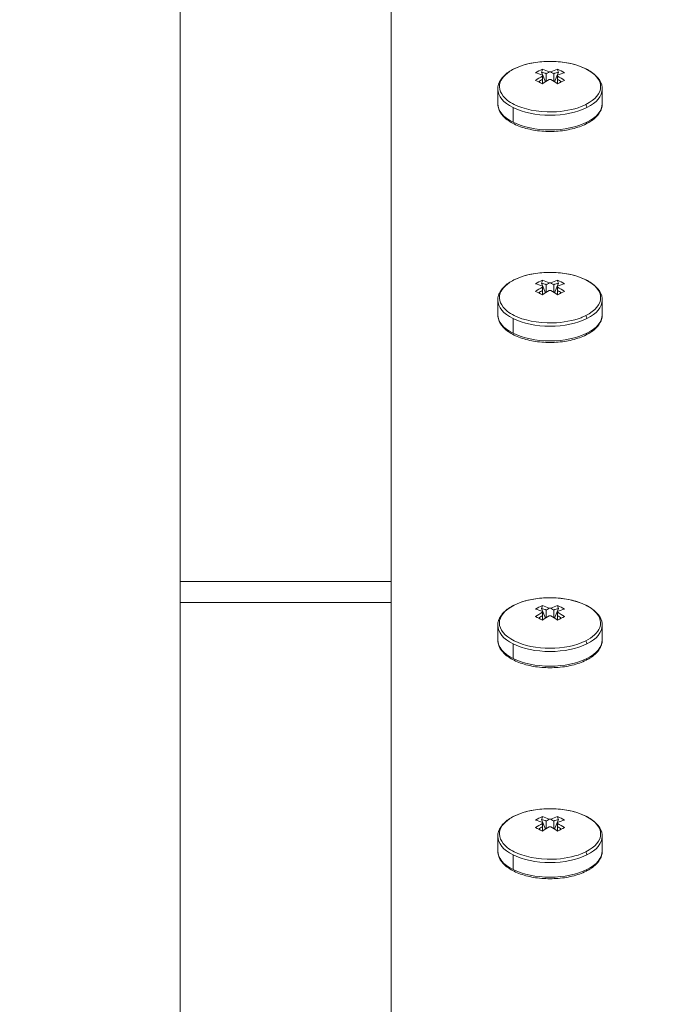
# Model space of a CAD drawing. Units: millimetres. Extents: x -27833 to 21209, y -4801 to 3474.
# Drawn here: x -24446 to -24384, y -1826 to -1733 of the extents above; entities that cross this region are included whole.
import ezdxf

# ---------------------------------------------------------------- set-up
doc = ezdxf.new("R2010")
doc.units = ezdxf.units.MM
doc.header["$MEASUREMENT"] = 0
doc.styles.get("Standard").update_dxf_attribs({"font": 'arial.ttf'})
doc.dimstyles.get("Standard").update_dxf_attribs({"dimtxt": 0.18, "dimasz": 0.18, "dimexe": 0.18, "dimexo": 0.0625, "dimgap": 0.09, "dimtad": 0, "dimtih": 1, "dimtoh": 1, "dimdec": 4, "dimzin": 0, "dimdsep": 46, "dimtxsty": 'Standard', "dimcen": 0.09, "dimadec": 0, "dimazin": 0, "dimtfac": 1, "dimtdec": 4, "dimtofl": 0, "dimtmove": 0, "dimatfit": 3, "dimfxl": 1, "dimtolj": 1, "dimtzin": 0, "dimarcsym": 0})

# ---------------------------------------------------------------- blocks, each defined once
blk = doc.blocks.new('*D4')
at = {"color": 0, "lineweight": -2, "transparency": 16777216}
for p, q in [((-27206.37, 1388.066), (-27266.55, 1388.066)), ((-27266.37, 1188.066), (-27266.37, -4598.782)), ((-27206.37, -4798.782), (-27266.55, -4798.782))]:
    blk.add_line(p, q, dxfattribs=at)
at = {"color": 0, "transparency": 16777216}
for points in [[(-27299.703, 1188.066), (-27233.036, 1188.066), (-27266.37, 1388.066)], [(-27299.703, -4598.782), (-27233.036, -4598.782), (-27266.37, -4798.782)]]:
    blk.add_solid(points, dxfattribs=at)
at = {"layer": 'Defpoints', "color": 0, "transparency": 16777216}
for p in [(-14908.541, 1388.066), (-27266.37, -4798.782), (-20172.033, -4798.782)]:
    blk.add_point(p, dxfattribs=at)
at = {"color": 0, "lineweight": 15, "transparency": 16777216, "insert": (-27570.599, -1705.358), "char_height": 400, "attachment_point": 5, "rotation": 90}
blk.add_mtext('\\A1;620', dxfattribs=at)

msp = doc.modelspace()

# ---------------------------------------------------------------- linework, layer by layer
at = {"color": 0, "linetype": 'Continuous', "lineweight": 0}
for p, q in [((-24431.03163, -1607.13048), (-24431.03163, -2067.13048)), ((-24411.03163, -2067.13048), (-24411.03163, -1607.13048)), ((-24396.42085, -1738.72665), (-24396.77201, -1737.8056)), ((-24396.70076, -1738.5013), (-24396.70076, -1738.91109)), ((-24396.33518, -1737.96496), (-24396.33518, -1738.67298)), ((-24395.62808, -1738.67298), (-24395.62808, -1737.96496)), ((-24395.19125, -1737.8056), (-24395.54241, -1738.72665)), ((-24395.2625, -1738.91109), (-24395.2625, -1738.5013)), ((-24400.93163, -1739.41835), (-24400.93163, -1740.80745)), ((-24391.03163, -1739.41835), (-24391.03163, -1740.80745)), ((-24399.48181, -1742.55754), (-24399.48181, -1741.16844)), ((-24396.42085, -1758.72665), (-24396.77201, -1757.8056)), ((-24396.33518, -1757.96496), (-24396.33518, -1758.67298)), ((-24395.62808, -1758.67298), (-24395.62808, -1757.96496)), ((-24395.19125, -1757.8056), (-24395.54241, -1758.72665)), ((-24396.70076, -1758.5013), (-24396.70076, -1758.91109)), ((-24395.2625, -1758.91109), (-24395.2625, -1758.5013)), ((-24400.93163, -1759.41835), (-24400.93163, -1760.80745)), ((-24391.03163, -1759.41835), (-24391.03163, -1760.80745)), ((-24399.48181, -1762.55754), (-24399.48181, -1761.16844)), ((-24411.03163, -1786.08011), (-24431.03163, -1786.08011)), ((-24431.03163, -1788.08011), (-24411.03163, -1788.08011)), ((-24396.42085, -1789.55581), (-24396.77201, -1788.63476)), ((-24396.33518, -1788.79413), (-24396.33518, -1789.50215)), ((-24395.62808, -1789.50215), (-24395.62808, -1788.79413)), ((-24395.19125, -1788.63476), (-24395.54241, -1789.55581)), ((-24396.70076, -1789.33047), (-24396.70076, -1789.74026)), ((-24395.2625, -1789.74026), (-24395.2625, -1789.33047)), ((-24400.93163, -1790.24752), (-24400.93163, -1791.63662)), ((-24391.03163, -1790.24752), (-24391.03163, -1791.63662)), ((-24399.48181, -1793.38671), (-24399.48181, -1791.99761)), ((-24396.42085, -1809.55581), (-24396.77201, -1808.63476)), ((-24396.70076, -1809.33047), (-24396.70076, -1809.74026)), ((-24396.33518, -1808.79413), (-24396.33518, -1809.50215)), ((-24395.62808, -1809.50215), (-24395.62808, -1808.79413)), ((-24395.19125, -1808.63476), (-24395.54241, -1809.55581)), ((-24395.2625, -1809.74026), (-24395.2625, -1809.33047)), ((-24400.93163, -1810.24752), (-24400.93163, -1811.63662)), ((-24391.03163, -1810.24752), (-24391.03163, -1811.63662)), ((-24399.48181, -1813.38671), (-24399.48181, -1811.99761))]:
    msp.add_line(p, q, dxfattribs=at)
at = {"color": 0, "linetype": 'Continuous', "lineweight": 0, "extrusion": (0, 0, -1)}
for centre, major_axis, ratio, start_param, end_param in [((-24395.98163, -1739.19078), (4.79475, 0), 0.5, -2.35619449, 0.78539816), ((-24399.26968, -1737.77433), (-0.13416, 0.26833), 0.61237244, 0, 0.18122382), ((-24393.76235, -1746.27044), (-1.87207, 9.06202), 0.7802894, -0.25416662, -0.15505517), ((-24398.20091, -1746.27044), (1.87207, 9.06202), 0.7802894, 0.15505536, 0.2541668), ((-24396.30575, -1746.89096), (4.43946, -8.87891), 0.61237244, -2.60651068, -2.51317743), ((-24396.16442, -1746.63751), (4.35324, 8.70648), 0.61237244, -0.81568841, -0.76271973), ((-24395.79884, -1746.63751), (4.35324, -8.70648), 0.61237244, -2.59873398, -2.53487415), ((-24395.65751, -1746.89096), (4.43946, 8.87891), 0.61237244, -0.83435627, -0.74102301), ((-24396.70076, -1746.7289), (0, -9.91145), 0.000001, -2.62512355, -2.6108178), ((-24396.70076, -1751.57117), (0, -32.7468), 0.000001, -1.99204054, -1.98134801), ((-24395.98163, -1747.08847), (-9.91145, 0), 0.8660254, 1.56364358, 1.57794933), ((-24396.30575, -1746.89096), (4.43946, -8.87891), 0.61237244, -2.40056947, -2.30723622), ((-24396.16442, -1746.63751), (4.35324, 8.70648), 0.61237244, -0.60671832, -0.5428585), ((-24395.65751, -1746.89096), (4.43946, 8.87891), 0.61237244, -0.62841505, -0.53508182), ((-24395.25964, -1751.57205), (-0.00116, 32.74898), 0.00008003, -1.16023999, -1.14954818), ((-24395.79884, -1746.63751), (4.35324, -8.70648), 0.61237244, -2.37887275, -2.32590408), ((-24395.98163, -1739.41835), (-4.95, 0), 0.5, -0.78539816, 0), ((-24395.98163, -1739.41835), (4.95, 0), 0.5, 0, 0.78539816), ((-24395.98163, -1740.80745), (-4.95, 0), 0.5, -0.78539816, 0), ((-24395.98163, -1739.41835), (-4.95, 0), 0.5, -2.35619449, -0.78539816), ((-24395.98163, -1741.06726), (-2.75, 0), 0.5, -0.06216355, -0.06175648), ((-24395.98163, -1741.06726), (2.7444, -0.08774), 0.00000235, 0.00000021, 0.00001894), ((-24395.98163, -1740.80745), (4.95, 0), 0.5, 0, 0.78539816), ((-24395.98163, -1740.80745), (-4.95, 0), 0.5, -2.35619449, -0.78539816), ((-24395.98163, -1759.19078), (4.79475, 0), 0.5, -2.35619449, 0.78539816), ((-24399.26968, -1757.77433), (-0.13416, 0.26833), 0.61237244, 0, 0.18122382), ((-24393.76235, -1766.27044), (-1.87207, 9.06202), 0.7802894, -0.25416662, -0.15505517), ((-24396.30575, -1766.89096), (4.43946, -8.87891), 0.61237244, -2.60651068, -2.51317743), ((-24395.79884, -1766.63751), (4.35324, -8.70648), 0.61237244, -2.59873398, -2.53487415), ((-24396.70076, -1766.7289), (0, -9.91145), 0.000001, -2.62512355, -2.6108178), ((-24396.16442, -1766.63751), (4.35324, 8.70648), 0.61237244, -0.60671832, -0.5428585), ((-24395.65751, -1766.89096), (4.43946, 8.87891), 0.61237244, -0.62841505, -0.53508182), ((-24398.20091, -1766.27044), (1.87207, 9.06202), 0.7802894, 0.15505536, 0.2541668), ((-24396.16442, -1766.63751), (4.35324, 8.70648), 0.61237244, -0.81568841, -0.76271973), ((-24395.65751, -1766.89096), (4.43946, 8.87891), 0.61237244, -0.83435627, -0.74102301), ((-24396.70076, -1771.57117), (0, -32.7468), 0.000001, -1.99204054, -1.98134801), ((-24395.98163, -1767.08847), (-9.91145, 0), 0.8660254, 1.56364358, 1.57794933), ((-24396.30575, -1766.89096), (4.43946, -8.87891), 0.61237244, -2.40056947, -2.30723622), ((-24395.25964, -1771.57205), (-0.00116, 32.74898), 0.00008003, -1.16023999, -1.14954818), ((-24395.79884, -1766.63751), (4.35324, -8.70648), 0.61237244, -2.37887275, -2.32590408), ((-24395.98163, -1759.41835), (-4.95, 0), 0.5, -0.78539816, 0), ((-24395.98163, -1759.41835), (4.95, 0), 0.5, 0, 0.78539816), ((-24395.98163, -1760.80745), (-4.95, 0), 0.5, -0.78539816, 0), ((-24395.98163, -1760.80745), (4.95, 0), 0.5, 0, 0.78539816), ((-24395.98163, -1759.41835), (-4.95, 0), 0.5, -2.35619449, -0.78539816), ((-24395.98163, -1761.06726), (-2.75, 0), 0.5, -0.06216355, -0.06175648), ((-24395.98163, -1761.06726), (2.7444, -0.08774), 0.00000235, 0.00000024, 0.00001897), ((-24395.98163, -1760.80745), (-4.95, 0), 0.5, -2.35619449, -0.78539816), ((-24395.98163, -1790.01995), (-4.79475, 0), 0.5, -2.35619449, 0.78539816), ((-24399.26968, -1788.60349), (-0.13416, 0.26833), 0.61237244, 0, 0.18122382), ((-24393.76234, -1797.0996), (-1.87207, 9.06202), 0.7802894, -0.25416699, -0.15505554), ((-24396.30575, -1797.72013), (4.43946, -8.87891), 0.61237244, -2.60651067, -2.51317743), ((-24395.79884, -1797.46668), (4.35324, -8.70648), 0.61237244, -2.59873399, -2.53487415), ((-24396.70076, -1797.55807), (0, 9.91145), 0.000001, 0.51646699, 0.53077274), ((-24396.16441, -1797.46668), (4.35324, 8.70648), 0.61237244, -0.60671868, -0.54285883), ((-24395.65751, -1797.72013), (4.43946, 8.87891), 0.61237244, -0.62841539, -0.53508214), ((-24398.20091, -1797.0996), (1.87206, 9.06202), 0.7802894, 0.15505535, 0.25416681), ((-24396.16441, -1797.46668), (4.35324, 8.70648), 0.61237244, -0.81568875, -0.76272008), ((-24395.65751, -1797.72013), (4.43946, 8.87891), 0.61237244, -0.83435659, -0.74102336), ((-24396.70076, -1802.40033), (0, -32.74679), 0.000001, -1.99204575, -1.98135323), ((-24395.98163, -1797.91763), (9.91145, 0), 0.8660254, -1.57794932, -1.56364357), ((-24396.30575, -1797.72013), (4.43946, -8.87891), 0.61237244, -2.40056947, -2.30723623), ((-24395.25964, -1802.40122), (-0.00116, 32.74899), 0.00008003, -1.16024014, -1.14954834), ((-24395.79884, -1797.46668), (4.35324, -8.70648), 0.61237244, -2.37887275, -2.32590407), ((-24395.98163, -1790.24752), (-4.95, 0), 0.5, -0.78539816, 0), ((-24395.98163, -1790.24752), (4.95, 0), 0.5, 0, 0.78539816), ((-24395.98163, -1791.63662), (-4.95, 0), 0.5, -0.78539816, 0), ((-24395.98163, -1791.63662), (4.95, 0), 0.5, 0, 0.78539816), ((-24395.98163, -1790.24752), (-4.95, 0), 0.5, -2.35619449, -0.78539816), ((-24395.98163, -1791.89643), (-2.75, 0), 0.5, -0.06508154, -0.06462918), ((-24395.98163, -1791.63662), (-4.95, 0), 0.5, -2.35619449, -0.78539816), ((-24395.98163, -1810.01995), (4.79475, 0), 0.5, -2.35619449, 0.78539816), ((-24399.26968, -1808.60349), (-0.13416, 0.26833), 0.61237244, 0, 0.18122382), ((-24393.76235, -1817.0996), (-1.87207, 9.06202), 0.7802894, -0.25416662, -0.15505517), ((-24398.20091, -1817.0996), (1.87207, 9.06202), 0.7802894, 0.15505536, 0.2541668), ((-24396.30575, -1817.72013), (4.43946, -8.87891), 0.61237244, -2.60651068, -2.51317743), ((-24396.16442, -1817.46668), (4.35324, 8.70648), 0.61237244, -0.81568841, -0.76271973), ((-24395.79884, -1817.46668), (4.35324, -8.70648), 0.61237244, -2.59873398, -2.53487415), ((-24395.65751, -1817.72013), (4.43946, 8.87891), 0.61237244, -0.83435627, -0.74102301), ((-24396.70076, -1817.55807), (0, -9.91145), 0.000001, -2.62512355, -2.6108178), ((-24396.70076, -1822.40034), (0, -32.7468), 0.000001, -1.99204054, -1.98134801), ((-24395.98163, -1817.91763), (-9.91145, 0), 0.8660254, 1.56364358, 1.57794933), ((-24396.30575, -1817.72013), (4.43946, -8.87891), 0.61237244, -2.40056947, -2.30723622), ((-24396.16442, -1817.46668), (4.35324, 8.70648), 0.61237244, -0.60671832, -0.5428585), ((-24395.65751, -1817.72013), (4.43946, 8.87891), 0.61237244, -0.62841505, -0.53508182), ((-24395.25964, -1822.40122), (-0.00116, 32.74898), 0.00008003, -1.16023999, -1.14954818), ((-24395.79884, -1817.46668), (4.35324, -8.70648), 0.61237244, -2.37887275, -2.32590408), ((-24395.98163, -1810.24752), (-4.95, 0), 0.5, -0.78539816, 0), ((-24395.98163, -1810.24752), (4.95, 0), 0.5, 0, 0.78539816), ((-24395.98163, -1811.63662), (-4.95, 0), 0.5, -0.78539816, 0), ((-24395.98163, -1810.24752), (-4.95, 0), 0.5, -2.35619449, -0.78539816), ((-24395.98163, -1811.89643), (-2.75, 0), 0.5, -0.06216355, -0.06175648), ((-24395.98163, -1811.89643), (2.74439, -0.08774), 0.00000235, 0.00000021, 0.00001894), ((-24395.98163, -1811.63662), (4.95, 0), 0.5, 0, 0.78539816), ((-24395.98163, -1811.63662), (-4.95, 0), 0.5, -2.35619449, -0.78539816)]:
    msp.add_ellipse(centre, major_axis=major_axis, ratio=ratio, start_param=start_param, end_param=end_param, dxfattribs=at)
at = {"color": 0, "linetype": 'Continuous', "lineweight": 0}
for centre, major_axis, ratio, start_param, end_param in [((-24395.65751, -1746.56684), (-4.43946, 8.87891), 0.61237244, -0.62841522, -0.53508198), ((-24396.30575, -1746.56685), (-4.43946, -8.87891), 0.61237244, -2.60651084, -2.51317761), ((-24396.30575, -1746.56685), (-4.43946, -8.87891), 0.61237244, -2.40056964, -2.30723639), ((-24376.86598, -1760.76888), (-32.74898, -0.00338), 0.86599009, -0.94493634, -0.93424453), ((-24395.98163, -1746.36934), (-9.91145, 0), 0.8660254, -1.57794933, -1.56364358), ((-24415.09728, -1760.76888), (-32.74898, 0.00338), 0.86599009, -2.20734829, -2.19665648), ((-24395.2625, -1746.7289), (0, 9.91145), 0.000001, -0.5307305, -0.51642475), ((-24395.65751, -1746.56684), (-4.43946, 8.87891), 0.61237244, -0.83435643, -0.74102319), ((-24393.76235, -1744.05115), (-7.12454, 5.90472), 0.28056695, -0.92845651, -0.82934506), ((-24398.20091, -1744.05115), (-7.12454, -5.90472), 0.28056695, -2.31224778, -2.21313634), ((-24392.69358, -1741.06237), (-0.13416, 0.26833), 0.61237244, -2.25551553, -1.18821459), ((-24392.69358, -1742.45148), (0.13416, -0.26833), 0.61237244, 0, 0.88607712), ((-24395.65751, -1766.56684), (-4.43946, 8.87891), 0.61237244, -0.62841522, -0.53508198), ((-24376.86598, -1780.76888), (-32.74898, -0.00338), 0.86599009, -0.94493634, -0.93424453), ((-24395.98163, -1766.36934), (-9.91145, 0), 0.8660254, -1.57794933, -1.56364358), ((-24396.30575, -1766.56685), (-4.43946, -8.87891), 0.61237244, -2.60651084, -2.51317761), ((-24415.09728, -1780.76888), (-32.74898, 0.00338), 0.86599009, -2.20734829, -2.19665648), ((-24395.2625, -1766.7289), (0, 9.91145), 0.000001, -0.5307305, -0.51642475), ((-24396.30575, -1766.56685), (-4.43946, -8.87891), 0.61237244, -2.40056964, -2.30723639), ((-24393.76235, -1764.05115), (-7.12454, 5.90472), 0.28056695, -0.92845651, -0.82934506), ((-24395.65751, -1766.56684), (-4.43946, 8.87891), 0.61237244, -0.83435643, -0.74102319), ((-24398.20091, -1764.05115), (-7.12454, -5.90472), 0.28056695, -2.31224778, -2.21313634), ((-24392.69358, -1761.06237), (-0.13416, 0.26833), 0.61237244, -2.25551553, -1.18821459), ((-24392.69358, -1762.45148), (0.13416, -0.26833), 0.61237244, 0, 0.88607712), ((-24395.65751, -1797.39601), (-4.43946, 8.87891), 0.61237244, -0.62841522, -0.53508197), ((-24376.86597, -1811.59805), (-32.74899, -0.00338), 0.86599009, -0.94493618, -0.93424438), ((-24395.98163, -1797.19851), (9.91145, 0), 0.8660254, 1.56364357, 1.57794932), ((-24396.30574, -1797.39601), (-4.43946, -8.87891), 0.61237244, -2.60651052, -2.51317726), ((-24415.09728, -1811.59806), (-32.74899, 0.00338), 0.86599009, -2.20734811, -2.19665631), ((-24395.2625, -1797.55807), (0, 9.91145), 0.000001, -0.53103195, -0.5167262), ((-24396.30574, -1797.39601), (-4.43946, -8.87891), 0.61237244, -2.40056929, -2.30723606), ((-24393.76235, -1794.88032), (-7.12454, 5.90472), 0.28056695, -0.9284565, -0.82934506), ((-24395.65751, -1797.39601), (-4.43946, 8.87891), 0.61237244, -0.83435643, -0.74102319), ((-24398.20091, -1794.88032), (-7.12454, -5.90472), 0.28056695, -2.31224741, -2.21313596), ((-24392.69358, -1791.89154), (-0.13416, 0.26833), 0.61237244, -2.25551553, -1.18821459), ((-24392.69358, -1793.28064), (0.13416, -0.26833), 0.61237244, 0, 0.88607712), ((-24395.65751, -1817.39601), (-4.43946, 8.87891), 0.61237244, -0.62841522, -0.53508198), ((-24396.30575, -1817.39601), (-4.43946, -8.87891), 0.61237244, -2.60651084, -2.51317761), ((-24396.30575, -1817.39601), (-4.43946, -8.87891), 0.61237244, -2.40056964, -2.30723639), ((-24393.76235, -1814.88032), (-7.12454, 5.90472), 0.28056695, -0.92845651, -0.82934506), ((-24376.86598, -1831.59805), (-32.74898, -0.00338), 0.86599009, -0.94493634, -0.93424453), ((-24395.98163, -1817.19851), (-9.91145, 0), 0.8660254, -1.57794933, -1.56364358), ((-24415.09728, -1831.59805), (-32.74898, 0.00338), 0.86599009, -2.20734829, -2.19665648), ((-24395.2625, -1817.55807), (0, 9.91145), 0.000001, -0.5307305, -0.51642475), ((-24395.65751, -1817.39601), (-4.43946, 8.87891), 0.61237244, -0.83435643, -0.74102319), ((-24398.20091, -1814.88032), (-7.12454, -5.90472), 0.28056695, -2.31224778, -2.21313634), ((-24392.69358, -1811.89154), (-0.13416, 0.26833), 0.61237244, -2.25551553, -1.18821459), ((-24392.69358, -1813.28064), (0.13416, -0.26833), 0.61237244, 0, 0.88607712)]:
    msp.add_ellipse(centre, major_axis=major_axis, ratio=ratio, start_param=start_param, end_param=end_param, dxfattribs=at)
for points, knots in [([(-24400.93163, -1739.41835), (-24400.93163, -1739.2652), (-24400.9073, -1739.11218), (-24400.81345, -1738.81591), (-24400.74414, -1738.67267), (-24400.56705, -1738.40016), (-24400.45932, -1738.27076), (-24400.21054, -1738.02663), (-24400.06945, -1737.91185), (-24399.75781, -1737.69738), (-24399.58724, -1737.5977), (-24399.40384, -1737.506)], [0.785398164, 0.785398164, 0.785398164, 0.785398164, 0.942477797, 0.942477797, 1.099557429, 1.099557429, 1.256637062, 1.256637062, 1.413716694, 1.413716694, 1.570796327, 1.570796327, 1.570796327, 1.570796327]), ([(-24399.37203, -1740.88598), (-24399.61251, -1740.76574), (-24399.8381, -1740.62713), (-24400.03452, -1740.47176), (-24400.63008, -1740.00069), (-24400.91228, -1739.36044), (-24400.70208, -1738.77038), (-24400.52085, -1738.26164), (-24400.00068, -1737.80991), (-24399.37203, -1737.49558)], [0, 0, 0, 0, 0.23635008, 0.23635008, 0.23635008, 0.95294663, 0.95294663, 0.95294663, 1.57079633, 1.57079633, 1.57079633, 1.57079633]), ([(-24399.40384, -1737.506), (-24399.01446, -1737.31131), (-24398.56688, -1737.15266), (-24397.60434, -1736.91904), (-24397.09033, -1736.84337), (-24396.0454, -1736.77926), (-24395.51482, -1736.79034), (-24394.48595, -1736.89769), (-24393.9879, -1736.99397), (-24393.06966, -1737.26534), (-24392.65022, -1737.44081), (-24391.93108, -1737.86229), (-24391.6318, -1738.10891), (-24391.20753, -1738.65187), (-24391.07503, -1738.94804), (-24391.03467, -1739.3096), (-24391.03163, -1739.36398), (-24391.03163, -1739.41835)], [1.57079633, 1.57079633, 1.57079633, 1.57079633, 1.90428964, 1.90428964, 2.23411496, 2.23411496, 2.56191868, 2.56191868, 2.89001016, 2.89001016, 3.22069474, 3.22069474, 3.55452541, 3.55452541, 3.8712234, 3.8712234, 3.92699082, 3.92699082, 3.92699082, 3.92699082]), ([(-24392.55942, -1742.71981), (-24392.94879, -1742.91449), (-24393.39638, -1743.07315), (-24394.35892, -1743.30676), (-24394.87293, -1743.38244), (-24395.91786, -1743.44654), (-24396.44844, -1743.43546), (-24397.47731, -1743.32811), (-24397.97536, -1743.23183), (-24398.8936, -1742.96046), (-24399.31304, -1742.78499), (-24400.03218, -1742.36351), (-24400.33146, -1742.1169), (-24400.75573, -1741.57394), (-24400.88822, -1741.27776), (-24400.92859, -1740.9162), (-24400.93163, -1740.86183), (-24400.93163, -1740.80745)], [4.71238898, 4.71238898, 4.71238898, 4.71238898, 5.04588229, 5.04588229, 5.37570761, 5.37570761, 5.70351134, 5.70351134, 6.03160281, 6.03160281, 6.36228739, 6.36228739, 6.69611806, 6.69611806, 7.01281605, 7.01281605, 7.06858347, 7.06858347, 7.06858347, 7.06858347]), ([(-24392.59123, -1740.88598), (-24392.72902, -1740.95488), (-24392.87874, -1741.02132), (-24393.04006, -1741.08398), (-24393.75762, -1741.36271), (-24394.72733, -1741.55965), (-24395.74083, -1741.58513), (-24397.14252, -1741.62037), (-24398.52443, -1741.30978), (-24399.37203, -1740.88598)], [4.71238898, 4.71238898, 4.71238898, 4.71238898, 4.84780766, 4.84780766, 4.84780766, 5.45014476, 5.45014476, 5.45014476, 6.28318531, 6.28318531, 6.28318531, 6.28318531]), ([(-24391.03163, -1740.80745), (-24391.03163, -1740.96061), (-24391.05596, -1741.11362), (-24391.14981, -1741.4099), (-24391.21912, -1741.55313), (-24391.39621, -1741.82564), (-24391.50394, -1741.95504), (-24391.75272, -1742.19917), (-24391.89381, -1742.31396), (-24392.20544, -1742.52842), (-24392.37602, -1742.62811), (-24392.55942, -1742.71981)], [3.926990818, 3.926990818, 3.926990818, 3.926990818, 4.08407045, 4.08407045, 4.241150083, 4.241150083, 4.398229715, 4.398229715, 4.555309348, 4.555309348, 4.71238898, 4.71238898, 4.71238898, 4.71238898]), ([(-24399.40384, -1757.506), (-24399.01446, -1757.31131), (-24398.56688, -1757.15266), (-24397.60434, -1756.91904), (-24397.09033, -1756.84337), (-24396.0454, -1756.77926), (-24395.51482, -1756.79034), (-24394.48595, -1756.89769), (-24393.9879, -1756.99397), (-24393.06966, -1757.26534), (-24392.65022, -1757.44081), (-24391.93108, -1757.86229), (-24391.6318, -1758.10891), (-24391.20753, -1758.65187), (-24391.07503, -1758.94804), (-24391.03467, -1759.3096), (-24391.03163, -1759.36398), (-24391.03163, -1759.41835)], [1.57079633, 1.57079633, 1.57079633, 1.57079633, 1.90428964, 1.90428964, 2.23411496, 2.23411496, 2.56191868, 2.56191868, 2.89001016, 2.89001016, 3.22069474, 3.22069474, 3.55452541, 3.55452541, 3.8712234, 3.8712234, 3.92699082, 3.92699082, 3.92699082, 3.92699082]), ([(-24400.93163, -1759.41835), (-24400.93163, -1759.2652), (-24400.9073, -1759.11218), (-24400.81345, -1758.81591), (-24400.74414, -1758.67267), (-24400.56705, -1758.40016), (-24400.45932, -1758.27076), (-24400.21054, -1758.02663), (-24400.06945, -1757.91185), (-24399.75781, -1757.69738), (-24399.58724, -1757.5977), (-24399.40384, -1757.506)], [0.785398164, 0.785398164, 0.785398164, 0.785398164, 0.942477797, 0.942477797, 1.099557429, 1.099557429, 1.256637062, 1.256637062, 1.413716694, 1.413716694, 1.570796327, 1.570796327, 1.570796327, 1.570796327]), ([(-24399.37203, -1760.88598), (-24399.61251, -1760.76574), (-24399.8381, -1760.62713), (-24400.03452, -1760.47176), (-24400.63008, -1760.00069), (-24400.91228, -1759.36044), (-24400.70208, -1758.77038), (-24400.52085, -1758.26164), (-24400.00068, -1757.80991), (-24399.37203, -1757.49558)], [0, 0, 0, 0, 0.23635008, 0.23635008, 0.23635008, 0.95294663, 0.95294663, 0.95294663, 1.57079633, 1.57079633, 1.57079633, 1.57079633]), ([(-24392.55942, -1762.71981), (-24392.94879, -1762.91449), (-24393.39638, -1763.07315), (-24394.35892, -1763.30676), (-24394.87293, -1763.38244), (-24395.91786, -1763.44654), (-24396.44844, -1763.43546), (-24397.47731, -1763.32811), (-24397.97536, -1763.23183), (-24398.8936, -1762.96046), (-24399.31304, -1762.78499), (-24400.03218, -1762.36351), (-24400.33146, -1762.1169), (-24400.75573, -1761.57394), (-24400.88822, -1761.27776), (-24400.92859, -1760.9162), (-24400.93163, -1760.86183), (-24400.93163, -1760.80745)], [4.71238898, 4.71238898, 4.71238898, 4.71238898, 5.04588229, 5.04588229, 5.37570761, 5.37570761, 5.70351134, 5.70351134, 6.03160281, 6.03160281, 6.36228739, 6.36228739, 6.69611806, 6.69611806, 7.01281605, 7.01281605, 7.06858347, 7.06858347, 7.06858347, 7.06858347]), ([(-24392.59123, -1760.88598), (-24392.72902, -1760.95488), (-24392.87874, -1761.02132), (-24393.04006, -1761.08398), (-24393.75762, -1761.36271), (-24394.72733, -1761.55965), (-24395.74083, -1761.58513), (-24397.14252, -1761.62037), (-24398.52443, -1761.30978), (-24399.37203, -1760.88598)], [4.71238898, 4.71238898, 4.71238898, 4.71238898, 4.84780766, 4.84780766, 4.84780766, 5.45014476, 5.45014476, 5.45014476, 6.28318531, 6.28318531, 6.28318531, 6.28318531]), ([(-24391.03163, -1760.80745), (-24391.03163, -1760.96061), (-24391.05596, -1761.11362), (-24391.14981, -1761.4099), (-24391.21912, -1761.55313), (-24391.39621, -1761.82564), (-24391.50394, -1761.95504), (-24391.75272, -1762.19917), (-24391.89381, -1762.31396), (-24392.20544, -1762.52842), (-24392.37602, -1762.62811), (-24392.55942, -1762.71981)], [3.926990818, 3.926990818, 3.926990818, 3.926990818, 4.08407045, 4.08407045, 4.241150083, 4.241150083, 4.398229715, 4.398229715, 4.555309348, 4.555309348, 4.71238898, 4.71238898, 4.71238898, 4.71238898]), ([(-24399.40384, -1788.33516), (-24399.01446, -1788.14048), (-24398.56688, -1787.98182), (-24397.60434, -1787.74821), (-24397.09033, -1787.67253), (-24396.0454, -1787.60843), (-24395.51482, -1787.61951), (-24394.48595, -1787.72686), (-24393.9879, -1787.82314), (-24393.06966, -1788.09451), (-24392.65022, -1788.26998), (-24391.93108, -1788.69146), (-24391.6318, -1788.93807), (-24391.20753, -1789.48103), (-24391.07503, -1789.77721), (-24391.03467, -1790.13877), (-24391.03163, -1790.19314), (-24391.03163, -1790.24752)], [4.71238898, 4.71238898, 4.71238898, 4.71238898, 5.04588229, 5.04588229, 5.37570761, 5.37570761, 5.70351134, 5.70351134, 6.03160281, 6.03160281, 6.36228739, 6.36228739, 6.69611806, 6.69611806, 7.01281605, 7.01281605, 7.06858347, 7.06858347, 7.06858347, 7.06858347]), ([(-24399.37203, -1788.32475), (-24399.23424, -1788.25586), (-24399.08452, -1788.18942), (-24398.9232, -1788.12675), (-24398.20564, -1787.84802), (-24397.23593, -1787.65108), (-24396.22242, -1787.6256), (-24394.82073, -1787.59036), (-24393.43883, -1787.90095), (-24392.59123, -1788.32475)], [4.71238898, 4.71238898, 4.71238898, 4.71238898, 4.84780766, 4.84780766, 4.84780766, 5.45014476, 5.45014476, 5.45014476, 6.28318531, 6.28318531, 6.28318531, 6.28318531]), ([(-24400.93163, -1790.24752), (-24400.93163, -1790.09436), (-24400.9073, -1789.94135), (-24400.81345, -1789.64507), (-24400.74414, -1789.50184), (-24400.56705, -1789.22933), (-24400.45932, -1789.09993), (-24400.21054, -1788.8558), (-24400.06945, -1788.74102), (-24399.75781, -1788.52655), (-24399.58724, -1788.42687), (-24399.40384, -1788.33516)], [3.926990818, 3.926990818, 3.926990818, 3.926990818, 4.08407045, 4.08407045, 4.241150083, 4.241150083, 4.398229715, 4.398229715, 4.555309348, 4.555309348, 4.71238898, 4.71238898, 4.71238898, 4.71238898]), ([(-24392.59123, -1788.32475), (-24392.35075, -1788.44499), (-24392.12516, -1788.5836), (-24391.92873, -1788.73897), (-24391.33318, -1789.21004), (-24391.05098, -1789.85029), (-24391.26118, -1790.44035), (-24391.44241, -1790.9491), (-24391.96258, -1791.40082), (-24392.59123, -1791.71515)], [0, 0, 0, 0, 0.23635008, 0.23635008, 0.23635008, 0.95294663, 0.95294663, 0.95294663, 1.57079633, 1.57079633, 1.57079633, 1.57079633]), ([(-24392.55942, -1793.54897), (-24392.94879, -1793.74366), (-24393.39638, -1793.90231), (-24394.35892, -1794.13593), (-24394.87293, -1794.21161), (-24395.91786, -1794.27571), (-24396.44844, -1794.26463), (-24397.47731, -1794.15728), (-24397.97536, -1794.061), (-24398.8936, -1793.78963), (-24399.31304, -1793.61416), (-24400.03218, -1793.19268), (-24400.33146, -1792.94606), (-24400.75573, -1792.4031), (-24400.88822, -1792.10693), (-24400.92859, -1791.74537), (-24400.93163, -1791.69099), (-24400.93163, -1791.63662)], [1.57079633, 1.57079633, 1.57079633, 1.57079633, 1.90428964, 1.90428964, 2.23411496, 2.23411496, 2.56191868, 2.56191868, 2.89001016, 2.89001016, 3.22069474, 3.22069474, 3.55452541, 3.55452541, 3.8712234, 3.8712234, 3.92699082, 3.92699082, 3.92699082, 3.92699082]), ([(-24391.03163, -1791.63662), (-24391.03163, -1791.78977), (-24391.05596, -1791.94279), (-24391.14981, -1792.23906), (-24391.21912, -1792.3823), (-24391.39621, -1792.65481), (-24391.50394, -1792.78421), (-24391.75272, -1793.02834), (-24391.89381, -1793.14312), (-24392.20544, -1793.35759), (-24392.37602, -1793.45727), (-24392.55942, -1793.54897)], [0.785398164, 0.785398164, 0.785398164, 0.785398164, 0.942477797, 0.942477797, 1.099557429, 1.099557429, 1.256637062, 1.256637062, 1.413716694, 1.413716694, 1.570796327, 1.570796327, 1.570796327, 1.570796327]), ([(-24399.40384, -1808.33516), (-24399.01446, -1808.14048), (-24398.56688, -1807.98182), (-24397.60434, -1807.74821), (-24397.09033, -1807.67253), (-24396.0454, -1807.60843), (-24395.51482, -1807.61951), (-24394.48595, -1807.72686), (-24393.9879, -1807.82314), (-24393.06966, -1808.09451), (-24392.65022, -1808.26998), (-24391.93108, -1808.69146), (-24391.6318, -1808.93807), (-24391.20753, -1809.48103), (-24391.07503, -1809.77721), (-24391.03467, -1810.13877), (-24391.03163, -1810.19314), (-24391.03163, -1810.24752)], [1.57079633, 1.57079633, 1.57079633, 1.57079633, 1.90428964, 1.90428964, 2.23411496, 2.23411496, 2.56191868, 2.56191868, 2.89001016, 2.89001016, 3.22069474, 3.22069474, 3.55452541, 3.55452541, 3.8712234, 3.8712234, 3.92699082, 3.92699082, 3.92699082, 3.92699082]), ([(-24400.93163, -1810.24752), (-24400.93163, -1810.09436), (-24400.9073, -1809.94135), (-24400.81345, -1809.64507), (-24400.74414, -1809.50184), (-24400.56705, -1809.22933), (-24400.45932, -1809.09993), (-24400.21054, -1808.8558), (-24400.06945, -1808.74102), (-24399.75781, -1808.52655), (-24399.58724, -1808.42687), (-24399.40384, -1808.33516)], [0.785398164, 0.785398164, 0.785398164, 0.785398164, 0.942477797, 0.942477797, 1.099557429, 1.099557429, 1.256637062, 1.256637062, 1.413716694, 1.413716694, 1.570796327, 1.570796327, 1.570796327, 1.570796327]), ([(-24399.37203, -1811.71515), (-24399.61251, -1811.59491), (-24399.8381, -1811.4563), (-24400.03452, -1811.30093), (-24400.63008, -1810.82986), (-24400.91228, -1810.18961), (-24400.70208, -1809.59955), (-24400.52085, -1809.0908), (-24400.00068, -1808.63907), (-24399.37203, -1808.32475)], [0, 0, 0, 0, 0.23635008, 0.23635008, 0.23635008, 0.95294663, 0.95294663, 0.95294663, 1.57079633, 1.57079633, 1.57079633, 1.57079633]), ([(-24392.55942, -1813.54897), (-24392.94879, -1813.74366), (-24393.39638, -1813.90231), (-24394.35892, -1814.13593), (-24394.87293, -1814.21161), (-24395.91786, -1814.27571), (-24396.44844, -1814.26463), (-24397.47731, -1814.15728), (-24397.97536, -1814.061), (-24398.8936, -1813.78963), (-24399.31304, -1813.61416), (-24400.03218, -1813.19268), (-24400.33146, -1812.94606), (-24400.75573, -1812.4031), (-24400.88822, -1812.10693), (-24400.92859, -1811.74537), (-24400.93163, -1811.69099), (-24400.93163, -1811.63662)], [4.71238898, 4.71238898, 4.71238898, 4.71238898, 5.04588229, 5.04588229, 5.37570761, 5.37570761, 5.70351134, 5.70351134, 6.03160281, 6.03160281, 6.36228739, 6.36228739, 6.69611806, 6.69611806, 7.01281605, 7.01281605, 7.06858347, 7.06858347, 7.06858347, 7.06858347]), ([(-24392.59123, -1811.71515), (-24392.72902, -1811.78404), (-24392.87874, -1811.85048), (-24393.04006, -1811.91315), (-24393.75762, -1812.19187), (-24394.72733, -1812.38882), (-24395.74083, -1812.4143), (-24397.14252, -1812.44954), (-24398.52443, -1812.13895), (-24399.37203, -1811.71515)], [4.71238898, 4.71238898, 4.71238898, 4.71238898, 4.84780766, 4.84780766, 4.84780766, 5.45014476, 5.45014476, 5.45014476, 6.28318531, 6.28318531, 6.28318531, 6.28318531]), ([(-24391.03163, -1811.63662), (-24391.03163, -1811.78977), (-24391.05596, -1811.94279), (-24391.14981, -1812.23906), (-24391.21912, -1812.3823), (-24391.39621, -1812.65481), (-24391.50394, -1812.78421), (-24391.75272, -1813.02834), (-24391.89381, -1813.14312), (-24392.20544, -1813.35759), (-24392.37602, -1813.45727), (-24392.55942, -1813.54897)], [3.926990818, 3.926990818, 3.926990818, 3.926990818, 4.08407045, 4.08407045, 4.241150083, 4.241150083, 4.398229715, 4.398229715, 4.555309348, 4.555309348, 4.71238898, 4.71238898, 4.71238898, 4.71238898])]:
    msp.add_open_spline(points, degree=3, knots=knots, dxfattribs=at)
for points in [[(-24396.70396, -1737.54272), (-24396.72694, -1737.63125), (-24396.74962, -1737.71886), (-24396.77201, -1737.8056)], [(-24395.19125, -1737.8056), (-24395.21364, -1737.71886), (-24395.23632, -1737.63125), (-24395.2593, -1737.54272)], [(-24396.70396, -1757.54272), (-24396.72694, -1757.63125), (-24396.74962, -1757.71886), (-24396.77201, -1757.8056)], [(-24395.19125, -1757.8056), (-24395.21364, -1757.71886), (-24395.23632, -1757.63125), (-24395.2593, -1757.54272)], [(-24396.70396, -1788.37189), (-24396.72694, -1788.46041), (-24396.74962, -1788.54803), (-24396.77201, -1788.63476)], [(-24395.19125, -1788.63476), (-24395.21364, -1788.54803), (-24395.23632, -1788.46041), (-24395.2593, -1788.37189)], [(-24396.70396, -1808.37189), (-24396.72694, -1808.46041), (-24396.74962, -1808.54803), (-24396.77201, -1808.63476)], [(-24395.19125, -1808.63476), (-24395.21364, -1808.54803), (-24395.23632, -1808.46041), (-24395.2593, -1808.37189)]]:
    msp.add_open_spline(points, degree=3, dxfattribs=at)

# ---------------------------------------------------------------- dimensions: what is measured, and where the dimension line sits
at = {"lineweight": 15}
dim = msp.add_linear_dim(base=(-27266.3696, -4798.78213), p1=(-14908.54134, 1388.06624), p2=(-20172.03338, -4798.78213), angle=90, text='620', dimstyle='Standard', override={"dimtxt": 400, "dimasz": 200, "dimgap": 100, "dimtad": 1, "dimtih": 0, "dimfxl": 60, "dimfxlon": 1}, dxfattribs=at)
dim.commit()
dim.dimension.update_dxf_attribs({"geometry": '*D4', "text_midpoint": (-27570.5988, -1705.35794)})

doc.saveas('drawing.dxf')
